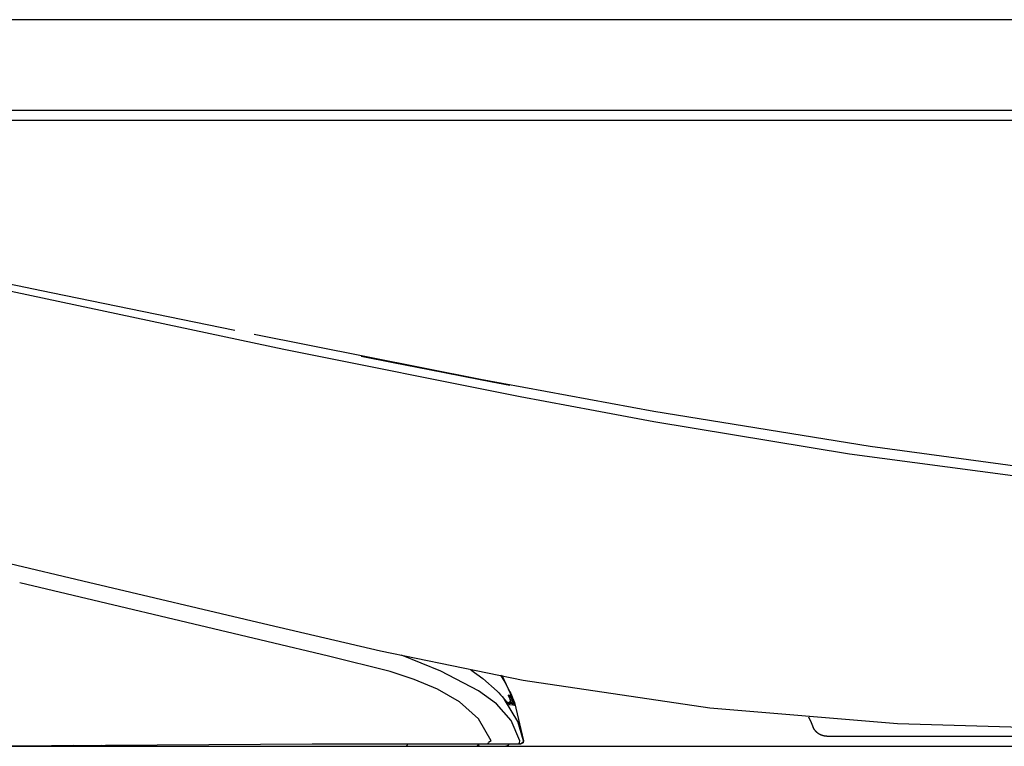
# Model space of a CAD drawing. Units: millimetres. Extents: x -395 to -10, y 7 to 287.
# Drawn here: x -312 to -302, y 98 to 105 of the extents above; entities that cross this region are included whole.
import ezdxf

# ---------------------------------------------------------------- set-up
doc = ezdxf.new("R2010")
doc.units = ezdxf.units.MM

# ---------------------------------------------------------------- blocks, each defined once
blk = doc.blocks.new('VIS_UWRC1_R0009')
at = {"color": 20, "linetype": 'Continuous'}
for p, q in [((-266.9888, 105.1142), (-317.7138, 105.1142)), ((-266.9888, 104.2142), (-317.7138, 104.2142)), ((-266.9888, 104.1142), (-317.7138, 104.1142))]:
    blk.add_line(p, q, dxfattribs=at)
blk = doc.blocks.new('VIS_UWRC1_R0039')
at = {"color": 112, "linetype": 'Continuous'}
for p, q in [((-307.2514, 98.3811), (-307.2516, 98.3813)), ((-307.2542, 98.3442), (-307.2542, 98.3532)), ((-311.6114, 97.9142), (-311.6114, 97.9244)), ((-311.3364, 97.9142), (-311.3364, 97.9244))]:
    blk.add_line(p, q, dxfattribs=at)
for points in [[(-309.9781, 102.0335), (-311.7979, 102.4091), (-312.916, 102.6405), (-313.9655, 102.8554)], [(-307.1521, 101.378), (-309.4926, 101.8474), (-312.4651, 102.4764)], [(-305.8251, 101.2332), (-307.5457, 101.5496), (-309.7867, 101.9944)], [(-308.727, 101.7806), (-308.4112, 101.7179), (-308.0544, 101.6477), (-307.7152, 101.5818), (-307.4272, 101.5269), (-307.2532, 101.494)], [(-305.8251, 101.1298), (-306.4093, 101.2371), (-307.1521, 101.378)], [(-292.1016, 99.9653), (-293.8714, 100.0297), (-295.724, 100.1144), (-297.6706, 100.233), (-299.607, 100.3909), (-301.6106, 100.6046), (-303.6811, 100.8841), (-305.8251, 101.2332)], [(-292.1016, 99.9653), (-292.1543, 99.9664), (-292.3268, 99.9704), (-292.6249, 99.9776), (-293.0385, 99.9882), (-293.7046, 100.0066), (-294.4915, 100.0313), (-295.3673, 100.0634), (-296.3061, 100.1048), (-298.1196, 100.2088), (-300.0133, 100.3556), (-301.9447, 100.5517), (-303.8868, 100.8081), (-305.8251, 101.1298)], [(-312.9369, 99.8966), (-311.4858, 99.5532), (-309.6391, 99.1162)], [(-307.44, 97.9697), (-307.5627, 98.1873), (-307.7508, 98.3537), (-307.9688, 98.4792), (-308.2009, 98.5766), (-308.4403, 98.6545), (-309.0502, 98.8085), (-309.6623, 98.9535), (-312.1114, 99.5332)], [(-309.6391, 99.1162), (-308.5351, 98.8598), (-307.1223, 98.5704)], [(-307.1551, 97.9681), (-307.2402, 98.17), (-307.3851, 98.3353), (-307.5628, 98.4654), (-307.9362, 98.6593), (-308.3271, 98.8168)], [(-307.6392, 98.6721), (-307.5195, 98.5868), (-307.3805, 98.4613)], [(-307.3463, 98.6204), (-307.3029, 98.5494), (-307.2534, 98.455)], [(-307.333, 98.6188), (-307.2074, 98.348), (-307.117, 97.9672)], [(-307.1223, 98.5704), (-305.2723, 98.2951), (-303.4109, 98.1401), (-301.0527, 98.0711), (-298.7402, 98.0642)], [(-307.3805, 98.4613), (-307.3629, 98.4428), (-307.3456, 98.4244), (-307.3291, 98.4063), (-307.3053, 98.3795)], [(-307.3065, 98.3811), (-307.2796, 98.3501), (-307.2703, 98.3396), (-307.2661, 98.3353), (-307.2658, 98.335), (-307.2658, 98.335), (-307.2658, 98.335), (-307.2658, 98.335), (-307.2658, 98.335), (-307.2658, 98.335)], [(-307.1187, 97.9681), (-307.1748, 98.1605), (-307.3053, 98.3795)], [(-307.3053, 98.3795), (-307.2768, 98.3465), (-307.2656, 98.334), (-307.2613, 98.3297), (-307.2595, 98.3283), (-307.258, 98.3276)], [(-307.2516, 98.3813), (-307.2511, 98.3804), (-307.2506, 98.3795), (-307.2502, 98.3785), (-307.2499, 98.3776), (-307.2495, 98.3766), (-307.2492, 98.3756), (-307.249, 98.3746), (-307.2488, 98.3735), (-307.2486, 98.3725), (-307.2485, 98.3715), (-307.2484, 98.3704), (-307.2484, 98.3694), (-307.2484, 98.3684), (-307.2485, 98.3673), (-307.2486, 98.3663), (-307.2487, 98.3653), (-307.2489, 98.3642), (-307.2491, 98.3632), (-307.2494, 98.3622), (-307.2497, 98.3612), (-307.2501, 98.3603), (-307.2505, 98.3593), (-307.2509, 98.3583), (-307.2513, 98.3574), (-307.2519, 98.3565), (-307.2524, 98.3556), (-307.253, 98.3548), (-307.2536, 98.3539), (-307.2542, 98.3531), (-307.2549, 98.3523), (-307.2556, 98.3516), (-307.2564, 98.3509), (-307.2572, 98.3502), (-307.258, 98.3495), (-307.2588, 98.3489), (-307.2597, 98.3483), (-307.2605, 98.3477), (-307.2614, 98.3472), (-307.2624, 98.3467), (-307.2633, 98.3463), (-307.2643, 98.3459), (-307.2652, 98.3455), (-307.2662, 98.3452), (-307.2672, 98.345), (-307.2682, 98.3447), (-307.2692, 98.3445), (-307.2703, 98.3444), (-307.2713, 98.3443), (-307.2723, 98.3442), (-307.2734, 98.3442)], [(-307.2705, 98.4194), (-307.2706, 98.4193), (-307.2706, 98.4192), (-307.2698, 98.4163), (-307.2516, 98.3813)], [(-307.2705, 98.4194), (-307.2704, 98.4192), (-307.2703, 98.4191), (-307.2702, 98.4189), (-307.2701, 98.4187), (-307.27, 98.4186), (-307.27, 98.4184), (-307.2699, 98.4183), (-307.2698, 98.4181), (-307.2697, 98.418), (-307.2696, 98.4178), (-307.2696, 98.4177), (-307.2695, 98.4175), (-307.2694, 98.4173), (-307.2693, 98.4172), (-307.2693, 98.417), (-307.2692, 98.4169), (-307.2691, 98.4167), (-307.269, 98.4165), (-307.269, 98.4164), (-307.2689, 98.4162), (-307.2688, 98.416), (-307.2688, 98.4159), (-307.2687, 98.4157), (-307.2686, 98.4155), (-307.2686, 98.4154), (-307.2685, 98.4152), (-307.2685, 98.4151), (-307.2684, 98.4149), (-307.2684, 98.4147), (-307.2683, 98.4146), (-307.2682, 98.4144), (-307.2682, 98.4142), (-307.2681, 98.414), (-307.2681, 98.4139), (-307.268, 98.4137), (-307.268, 98.4135), (-307.2679, 98.4134), (-307.2679, 98.4132), (-307.2678, 98.413), (-307.2678, 98.4129), (-307.2678, 98.4127), (-307.2677, 98.4125), (-307.2677, 98.4123), (-307.2676, 98.4122), (-307.2676, 98.412), (-307.2676, 98.4118), (-307.2675, 98.4117), (-307.2675, 98.4115), (-307.2675, 98.4113), (-307.2674, 98.4111)], [(-307.2521, 98.4181), (-307.2591, 98.4186), (-307.2705, 98.4194)], [(-307.2683, 98.4134), (-307.2683, 98.4134), (-307.2683, 98.4134), (-307.2683, 98.4134), (-307.2682, 98.4133), (-307.268, 98.4128), (-307.2671, 98.4109), (-307.2636, 98.404), (-307.2514, 98.381)], [(-307.2521, 98.4181), (-307.2518, 98.4176), (-307.2516, 98.417), (-307.2513, 98.4164), (-307.2511, 98.4159), (-307.2509, 98.4153), (-307.2507, 98.4147), (-307.2505, 98.4141), (-307.2503, 98.4136), (-307.2501, 98.413), (-307.25, 98.4124), (-307.2499, 98.4118), (-307.2497, 98.4112), (-307.2496, 98.4106), (-307.2496, 98.41), (-307.2495, 98.4094), (-307.2494, 98.4088), (-307.2494, 98.4081), (-307.2494, 98.4075), (-307.2493, 98.4069), (-307.2493, 98.4063), (-307.2494, 98.4057), (-307.2494, 98.4051), (-307.2494, 98.4045), (-307.2495, 98.4039), (-307.2496, 98.4033), (-307.2497, 98.4027), (-307.2498, 98.4021), (-307.2499, 98.4015), (-307.25, 98.4009), (-307.2502, 98.4003), (-307.2503, 98.3997), (-307.2505, 98.3991), (-307.2507, 98.3985), (-307.2509, 98.3979), (-307.2511, 98.3974), (-307.2514, 98.3968), (-307.2516, 98.3963), (-307.2519, 98.3957), (-307.2522, 98.3952), (-307.2524, 98.3946), (-307.2527, 98.3941), (-307.2531, 98.3936), (-307.2534, 98.393), (-307.2537, 98.3925), (-307.2541, 98.392), (-307.2544, 98.3915), (-307.2548, 98.3911), (-307.2552, 98.3906), (-307.2556, 98.3901), (-307.256, 98.3897)], [(-307.2315, 98.3798), (-307.2311, 98.3789), (-307.2308, 98.3779), (-307.2304, 98.377), (-307.2301, 98.376), (-307.2299, 98.3751), (-307.2297, 98.3741), (-307.2295, 98.3731), (-307.2294, 98.3721), (-307.2293, 98.3711), (-307.2292, 98.3701), (-307.2292, 98.3691), (-307.2292, 98.3681), (-307.2293, 98.3671), (-307.2294, 98.3661), (-307.2295, 98.3651), (-307.2297, 98.3641), (-307.2299, 98.3631), (-307.2302, 98.3622), (-307.2305, 98.3612), (-307.2308, 98.3603), (-307.2312, 98.3593), (-307.2316, 98.3584), (-307.2321, 98.3575), (-307.2326, 98.3566), (-307.2331, 98.3558), (-307.2336, 98.3549), (-307.2342, 98.3541), (-307.2348, 98.3533), (-307.2355, 98.3526), (-307.2362, 98.3518), (-307.2369, 98.3511), (-307.2376, 98.3504), (-307.2384, 98.3498), (-307.2392, 98.3492), (-307.24, 98.3486), (-307.2408, 98.348), (-307.2417, 98.3475), (-307.2426, 98.347), (-307.2435, 98.3466), (-307.2444, 98.3462), (-307.2453, 98.3458), (-307.2463, 98.3455), (-307.2472, 98.3452), (-307.2482, 98.3449), (-307.2492, 98.3447), (-307.2502, 98.3445), (-307.2512, 98.3444), (-307.2522, 98.3443), (-307.2532, 98.3442), (-307.2542, 98.3442)], [(-307.2534, 98.455), (-307.2448, 98.4369), (-307.237, 98.4195), (-307.2303, 98.4039), (-307.2229, 98.3859)], [(-307.2315, 98.3798), (-307.2437, 98.404), (-307.2489, 98.4133), (-307.2508, 98.4166), (-307.2516, 98.4176), (-307.2519, 98.4179), (-307.252, 98.418), (-307.2521, 98.4181)], [(-307.2315, 98.3798), (-307.2315, 98.3796), (-307.2315, 98.3795), (-307.2315, 98.3793), (-307.2315, 98.3791), (-307.2315, 98.3789), (-307.2316, 98.3787), (-307.2316, 98.3785), (-307.2317, 98.3783), (-307.2318, 98.3781), (-307.2319, 98.3779), (-307.2321, 98.3776), (-307.2322, 98.3774), (-307.2324, 98.3772), (-307.2326, 98.3769), (-307.2328, 98.3767), (-307.233, 98.3764), (-307.2333, 98.3761), (-307.2335, 98.3758), (-307.2338, 98.3756), (-307.2341, 98.3753), (-307.2344, 98.375), (-307.2347, 98.3747), (-307.235, 98.3744), (-307.2354, 98.3741), (-307.2357, 98.3738), (-307.2361, 98.3735), (-307.2365, 98.3732), (-307.2369, 98.3728), (-307.2373, 98.3725), (-307.2378, 98.3722), (-307.2382, 98.3719), (-307.2387, 98.3716), (-307.2391, 98.3712), (-307.2396, 98.3709), (-307.2401, 98.3706), (-307.2406, 98.3702), (-307.2411, 98.3699), (-307.2417, 98.3696), (-307.2422, 98.3692), (-307.2428, 98.3689), (-307.2433, 98.3686), (-307.2439, 98.3682), (-307.2444, 98.3679), (-307.245, 98.3676), (-307.2456, 98.3672), (-307.2462, 98.3669), (-307.2468, 98.3666), (-307.2474, 98.3662), (-307.248, 98.3659), (-307.2486, 98.3656)], [(-307.2205, 98.3789), (-307.2202, 98.378), (-307.2198, 98.377), (-307.2195, 98.3761), (-307.2193, 98.3752), (-307.2191, 98.3742), (-307.2189, 98.3732), (-307.2187, 98.3723), (-307.2186, 98.3713), (-307.2186, 98.3703), (-307.2186, 98.3693), (-307.2186, 98.3683), (-307.2186, 98.3673), (-307.2187, 98.3664), (-307.2188, 98.3654), (-307.219, 98.3644), (-307.2192, 98.3634), (-307.2195, 98.3625), (-307.2197, 98.3615), (-307.2201, 98.3606), (-307.2204, 98.3597), (-307.2208, 98.3588), (-307.2212, 98.3579), (-307.2217, 98.357), (-307.2222, 98.3562), (-307.2227, 98.3554), (-307.2233, 98.3545), (-307.2239, 98.3538), (-307.2245, 98.353), (-307.2252, 98.3523), (-307.2258, 98.3515), (-307.2265, 98.3509), (-307.2273, 98.3502), (-307.228, 98.3496), (-307.2288, 98.349), (-307.2296, 98.3484), (-307.2305, 98.3479), (-307.2313, 98.3474), (-307.2322, 98.3469), (-307.2331, 98.3465), (-307.234, 98.3461), (-307.2349, 98.3457), (-307.2358, 98.3454), (-307.2367, 98.3451), (-307.2377, 98.3449), (-307.2387, 98.3447), (-307.2396, 98.3445), (-307.2406, 98.3444), (-307.2416, 98.3443), (-307.2426, 98.3442), (-307.2436, 98.3442)], [(-307.2231, 98.3863), (-307.2186, 98.3713), (-307.2221, 98.3563), (-307.2341, 98.3463)], [(-307.2205, 98.3789), (-307.2246, 98.3792), (-307.2315, 98.3798)], [(-307.2229, 98.3859), (-307.2206, 98.3793), (-307.2205, 98.3789), (-307.2205, 98.3789), (-307.2205, 98.3789)], [(-307.229, 98.3392), (-307.241, 98.3392), (-307.279, 98.3392)], [(-307.266, 98.3355), (-307.2658, 98.3353), (-307.2656, 98.3352), (-307.2654, 98.3351), (-307.2652, 98.335), (-307.265, 98.3349), (-307.2648, 98.3347), (-307.2647, 98.3346), (-307.2645, 98.3345), (-307.2643, 98.3343), (-307.2641, 98.3342), (-307.2639, 98.3341), (-307.2637, 98.3339), (-307.2636, 98.3338), (-307.2634, 98.3336), (-307.2632, 98.3335), (-307.263, 98.3334), (-307.2629, 98.3332), (-307.2627, 98.3331), (-307.2625, 98.3329), (-307.2624, 98.3328), (-307.2622, 98.3326), (-307.262, 98.3325), (-307.2619, 98.3323), (-307.2617, 98.3321), (-307.2615, 98.332), (-307.2614, 98.3318), (-307.2612, 98.3317), (-307.2611, 98.3315), (-307.2609, 98.3313), (-307.2608, 98.3312), (-307.2606, 98.331), (-307.2605, 98.3308), (-307.2603, 98.3307), (-307.2602, 98.3305), (-307.26, 98.3303), (-307.2599, 98.3301), (-307.2597, 98.33), (-307.2596, 98.3298), (-307.2594, 98.3296), (-307.2593, 98.3294), (-307.2592, 98.3293), (-307.259, 98.3291), (-307.2589, 98.3289), (-307.2588, 98.3287), (-307.2586, 98.3285), (-307.2585, 98.3283), (-307.2584, 98.3282), (-307.2583, 98.328), (-307.2581, 98.3278), (-307.258, 98.3276)], [(-307.258, 98.3276), (-307.2236, 98.3247), (-307.2056, 98.323)], [(-307.2322, 98.3475), (-307.2291, 98.3397), (-307.229, 98.3392), (-307.229, 98.3392), (-307.229, 98.3392)], [(-307.229, 98.3392), (-307.2284, 98.3392), (-307.2278, 98.3391), (-307.2272, 98.3391), (-307.2266, 98.3391), (-307.226, 98.339), (-307.2254, 98.3389), (-307.2248, 98.3388), (-307.2242, 98.3387), (-307.2236, 98.3386), (-307.223, 98.3384), (-307.2224, 98.3383), (-307.2218, 98.3381), (-307.2212, 98.338), (-307.2207, 98.3378), (-307.2201, 98.3375), (-307.2195, 98.3373), (-307.219, 98.3371), (-307.2184, 98.3368), (-307.2179, 98.3366), (-307.2173, 98.3363), (-307.2168, 98.336), (-307.2163, 98.3357), (-307.2158, 98.3354), (-307.2153, 98.3351), (-307.2148, 98.3347), (-307.2143, 98.3344), (-307.2138, 98.334), (-307.2133, 98.3337), (-307.2128, 98.3333), (-307.2124, 98.3329), (-307.2119, 98.3325), (-307.2115, 98.332), (-307.2111, 98.3316), (-307.2107, 98.3312), (-307.2102, 98.3307), (-307.2099, 98.3303), (-307.2095, 98.3298), (-307.2091, 98.3293), (-307.2087, 98.3288), (-307.2084, 98.3283), (-307.208, 98.3278), (-307.2077, 98.3273), (-307.2074, 98.3268), (-307.2071, 98.3263), (-307.2068, 98.3258), (-307.2066, 98.3252), (-307.2063, 98.3247), (-307.206, 98.3241), (-307.2058, 98.3236), (-307.2056, 98.323)], [(-307.2096, 98.3356), (-307.2133, 98.3456), (-307.2193, 98.3615)], [(-307.2056, 98.323), (-307.2056, 98.323), (-307.2056, 98.323), (-307.2056, 98.323), (-307.2057, 98.3238), (-307.2096, 98.3356)], [(-304.2453, 98.0985), (-304.2645, 98.1451), (-304.2893, 98.2027)], [(-304.1101, 98.0142), (-304.1137, 98.0142), (-304.1172, 98.0143), (-304.1207, 98.0146), (-304.1242, 98.0148), (-304.1278, 98.0152), (-304.1313, 98.0157), (-304.1348, 98.0162), (-304.1382, 98.0168), (-304.1417, 98.0175), (-304.1452, 98.0183), (-304.1486, 98.0192), (-304.152, 98.0201), (-304.1554, 98.0212), (-304.1587, 98.0223), (-304.1621, 98.0235), (-304.1654, 98.0247), (-304.1686, 98.0261), (-304.1719, 98.0275), (-304.1751, 98.029), (-304.1782, 98.0305), (-304.1814, 98.0322), (-304.1845, 98.0339), (-304.1875, 98.0357), (-304.1905, 98.0375), (-304.1935, 98.0395), (-304.1964, 98.0415), (-304.1993, 98.0435), (-304.2021, 98.0457), (-304.2048, 98.0479), (-304.2076, 98.0501), (-304.2102, 98.0525), (-304.2128, 98.0549), (-304.2154, 98.0573), (-304.2179, 98.0598), (-304.2203, 98.0624), (-304.2227, 98.065), (-304.225, 98.0677), (-304.2272, 98.0704), (-304.2294, 98.0732), (-304.2315, 98.076), (-304.2335, 98.0789), (-304.2355, 98.0819), (-304.2374, 98.0848), (-304.2393, 98.0879), (-304.241, 98.0909), (-304.2427, 98.094), (-304.2443, 98.0972), (-304.2459, 98.1003), (-304.2473, 98.1036), (-304.2487, 98.1068)], [(-304.11, 98.0142), (-304.1101, 98.0142), (-304.1101, 98.0142), (-304.1101, 98.0142), (-304.1101, 98.0142), (-304.1099, 98.0142), (-304.1093, 98.0142), (-304.0896, 98.0142), (-303.7906, 98.0142), (-303.1645, 98.0142), (-302.2363, 98.0142)], [(-317.8888, 97.9142), (-291.3388, 97.9142)], [(-312.8714, 97.9142), (-311.261, 97.9252), (-309.2114, 97.9392)], [(-311.5614, 97.9247), (-311.5614, 97.9244), (-311.5614, 97.924), (-311.5614, 97.9236), (-311.5614, 97.9232), (-311.5614, 97.9229), (-311.5614, 97.9225), (-311.5614, 97.9221), (-311.5614, 97.9218), (-311.5614, 97.9215), (-311.5614, 97.9211), (-311.5614, 97.9208), (-311.5614, 97.9205), (-311.5614, 97.9202), (-311.5614, 97.9199), (-311.5614, 97.9196), (-311.5614, 97.9193), (-311.5614, 97.919), (-311.5614, 97.9187), (-311.5614, 97.9184), (-311.5614, 97.9182), (-311.5614, 97.9179), (-311.5614, 97.9177), (-311.5614, 97.9174), (-311.5614, 97.9172), (-311.5614, 97.917), (-311.5614, 97.9168), (-311.5614, 97.9166), (-311.5614, 97.9164), (-311.5614, 97.9162), (-311.5614, 97.916), (-311.5614, 97.9158), (-311.5614, 97.9156), (-311.5614, 97.9155), (-311.5614, 97.9153), (-311.5614, 97.9152), (-311.5614, 97.9151), (-311.5614, 97.9149), (-311.5614, 97.9148), (-311.5614, 97.9147), (-311.5614, 97.9146), (-311.5614, 97.9145), (-311.5614, 97.9145), (-311.5614, 97.9144), (-311.5614, 97.9143), (-311.5614, 97.9143), (-311.5614, 97.9143), (-311.5614, 97.9142), (-311.5614, 97.9142), (-311.5614, 97.9142), (-311.5614, 97.9142)], [(-311.5614, 97.9142), (-310.2436, 97.9142), (-308.5664, 97.9142)], [(-311.2864, 97.9247), (-311.2864, 97.9244), (-311.2864, 97.924), (-311.2864, 97.9236), (-311.2864, 97.9232), (-311.2864, 97.9229), (-311.2864, 97.9225), (-311.2864, 97.9221), (-311.2864, 97.9218), (-311.2864, 97.9215), (-311.2864, 97.9211), (-311.2864, 97.9208), (-311.2864, 97.9205), (-311.2864, 97.9202), (-311.2864, 97.9199), (-311.2864, 97.9196), (-311.2864, 97.9193), (-311.2864, 97.919), (-311.2864, 97.9187), (-311.2864, 97.9184), (-311.2864, 97.9182), (-311.2864, 97.9179), (-311.2864, 97.9177), (-311.2864, 97.9174), (-311.2864, 97.9172), (-311.2864, 97.917), (-311.2864, 97.9168), (-311.2864, 97.9166), (-311.2864, 97.9164), (-311.2864, 97.9162), (-311.2864, 97.916), (-311.2864, 97.9158), (-311.2864, 97.9156), (-311.2864, 97.9155), (-311.2864, 97.9153), (-311.2864, 97.9152), (-311.2864, 97.9151), (-311.2864, 97.9149), (-311.2864, 97.9148), (-311.2864, 97.9147), (-311.2864, 97.9146), (-311.2864, 97.9145), (-311.2864, 97.9145), (-311.2864, 97.9144), (-311.2864, 97.9143), (-311.2864, 97.9143), (-311.2864, 97.9143), (-311.2864, 97.9142), (-311.2864, 97.9142), (-311.2864, 97.9142), (-311.2864, 97.9142)], [(-311.2864, 97.9142), (-309.9686, 97.9142), (-308.2914, 97.9142)], [(-309.2114, 97.9392), (-308.4463, 97.9392), (-307.4725, 97.9392)], [(-307.8164, 97.9142), (-307.7056, 97.9142), (-307.5671, 97.9142)], [(-307.5414, 97.9142), (-307.4306, 97.9142), (-307.2921, 97.9142)], [(-307.4725, 97.9392), (-307.4679, 97.9414), (-307.4633, 97.9503)], [(-307.4725, 97.9392), (-307.3408, 97.9392), (-307.173, 97.9392)], [(-307.44, 97.9697), (-307.4489, 97.9611), (-307.4633, 97.9503)], [(-307.2665, 97.9392), (-307.2665, 97.9384), (-307.2666, 97.9376), (-307.2666, 97.9368), (-307.2667, 97.936), (-307.2668, 97.9353), (-307.2669, 97.9345), (-307.2671, 97.9337), (-307.2673, 97.933), (-307.2675, 97.9322), (-307.2677, 97.9314), (-307.268, 97.9307), (-307.2683, 97.93), (-307.2686, 97.9292), (-307.2689, 97.9285), (-307.2692, 97.9278), (-307.2696, 97.9271), (-307.27, 97.9264), (-307.2704, 97.9258), (-307.2708, 97.9251), (-307.2713, 97.9245), (-307.2718, 97.9238), (-307.2722, 97.9232), (-307.2728, 97.9226), (-307.2733, 97.9221), (-307.2738, 97.9215), (-307.2744, 97.9209), (-307.275, 97.9204), (-307.2756, 97.9199), (-307.2762, 97.9194), (-307.2768, 97.9189), (-307.2775, 97.9185), (-307.2781, 97.9181), (-307.2788, 97.9177), (-307.2795, 97.9173), (-307.2802, 97.9169), (-307.2809, 97.9166), (-307.2816, 97.9162), (-307.2823, 97.9159), (-307.283, 97.9157), (-307.2838, 97.9154), (-307.2845, 97.9152), (-307.2853, 97.915), (-307.286, 97.9148), (-307.2868, 97.9146), (-307.2876, 97.9145), (-307.2884, 97.9144), (-307.2891, 97.9143), (-307.2899, 97.9142), (-307.2907, 97.9142), (-307.2915, 97.9142)], [(-307.2651, 97.9392), (-307.2652, 97.9384), (-307.2652, 97.9376), (-307.2653, 97.9368), (-307.2653, 97.936), (-307.2655, 97.9353), (-307.2656, 97.9345), (-307.2657, 97.9337), (-307.2659, 97.9329), (-307.2661, 97.9322), (-307.2664, 97.9314), (-307.2666, 97.9307), (-307.2669, 97.93), (-307.2672, 97.9292), (-307.2675, 97.9285), (-307.2679, 97.9278), (-307.2682, 97.9271), (-307.2686, 97.9264), (-307.269, 97.9258), (-307.2695, 97.9251), (-307.2699, 97.9245), (-307.2704, 97.9238), (-307.2709, 97.9232), (-307.2714, 97.9226), (-307.2719, 97.9221), (-307.2725, 97.9215), (-307.273, 97.9209), (-307.2736, 97.9204), (-307.2742, 97.9199), (-307.2748, 97.9194), (-307.2755, 97.9189), (-307.2761, 97.9185), (-307.2768, 97.9181), (-307.2774, 97.9177), (-307.2781, 97.9173), (-307.2788, 97.9169), (-307.2795, 97.9166), (-307.2802, 97.9162), (-307.2809, 97.9159), (-307.2817, 97.9157), (-307.2824, 97.9154), (-307.2832, 97.9152), (-307.2839, 97.915), (-307.2847, 97.9148), (-307.2855, 97.9146), (-307.2862, 97.9145), (-307.287, 97.9144), (-307.2878, 97.9143), (-307.2886, 97.9142), (-307.2894, 97.9142), (-307.2901, 97.9142)], [(-307.2651, 97.9392), (-307.2651, 97.9384), (-307.2651, 97.9376), (-307.2652, 97.9368), (-307.2653, 97.936), (-307.2654, 97.9353), (-307.2655, 97.9345), (-307.2657, 97.9337), (-307.2659, 97.9329), (-307.2661, 97.9322), (-307.2663, 97.9314), (-307.2665, 97.9307), (-307.2668, 97.93), (-307.2671, 97.9292), (-307.2674, 97.9285), (-307.2678, 97.9278), (-307.2682, 97.9271), (-307.2685, 97.9264), (-307.269, 97.9258), (-307.2694, 97.9251), (-307.2698, 97.9245), (-307.2703, 97.9238), (-307.2708, 97.9232), (-307.2713, 97.9226), (-307.2718, 97.9221), (-307.2724, 97.9215), (-307.273, 97.9209), (-307.2735, 97.9204), (-307.2741, 97.9199), (-307.2747, 97.9194), (-307.2754, 97.9189), (-307.276, 97.9185), (-307.2767, 97.9181), (-307.2773, 97.9177), (-307.278, 97.9173), (-307.2787, 97.9169), (-307.2794, 97.9166), (-307.2801, 97.9162), (-307.2809, 97.9159), (-307.2816, 97.9157), (-307.2823, 97.9154), (-307.2831, 97.9152), (-307.2838, 97.915), (-307.2846, 97.9148), (-307.2854, 97.9146), (-307.2862, 97.9145), (-307.2869, 97.9144), (-307.2877, 97.9143), (-307.2885, 97.9142), (-307.2893, 97.9142), (-307.2901, 97.9142)], [(-307.173, 97.9392), (-307.1654, 97.9415), (-307.1592, 97.948), (-307.1551, 97.9681)], [(-307.173, 97.9392), (-307.1462, 97.9392), (-307.1444, 97.9392), (-307.1442, 97.9392)], [(-307.1197, 97.9687), (-307.1234, 97.9503), (-307.1442, 97.9392)], [(-307.1187, 97.9681), (-307.1228, 97.95), (-307.1434, 97.9392)], [(-307.117, 97.9672), (-307.1215, 97.9496), (-307.1418, 97.9392)], [(-307.1187, 97.9681), (-307.1191, 97.9684), (-307.1197, 97.9688)], [(-307.117, 97.9672), (-307.117, 97.9672), (-307.117, 97.9672), (-307.117, 97.9672), (-307.117, 97.9672), (-307.117, 97.9672), (-307.117, 97.9672), (-307.1171, 97.9672), (-307.1173, 97.9673), (-307.1187, 97.9681)]]:
    blk.add_lwpolyline(points, dxfattribs=at)
for centre, start, end in [((-307.2734, 98.3692), 0, 28.50378), ((-307.2734, 98.3692), 270, 0), ((-311.5614, 97.9392), 215.70891, 270), ((-311.2864, 97.9392), 215.70891, 270), ((-308.2914, 97.9392), 270, 0), ((-307.5914, 97.9392), 270, 0), ((-307.5414, 97.9392), 180, 270)]:
    blk.add_arc(centre, 0.025, start, end, dxfattribs=at)

msp = doc.modelspace()

# ---------------------------------------------------------------- block references
at = {"color": 7}
for name in ['VIS_UWRC1_R0009', 'VIS_UWRC1_R0039']:
    msp.add_blockref(name, (0, 0), dxfattribs=at)

doc.saveas('drawing.dxf')
